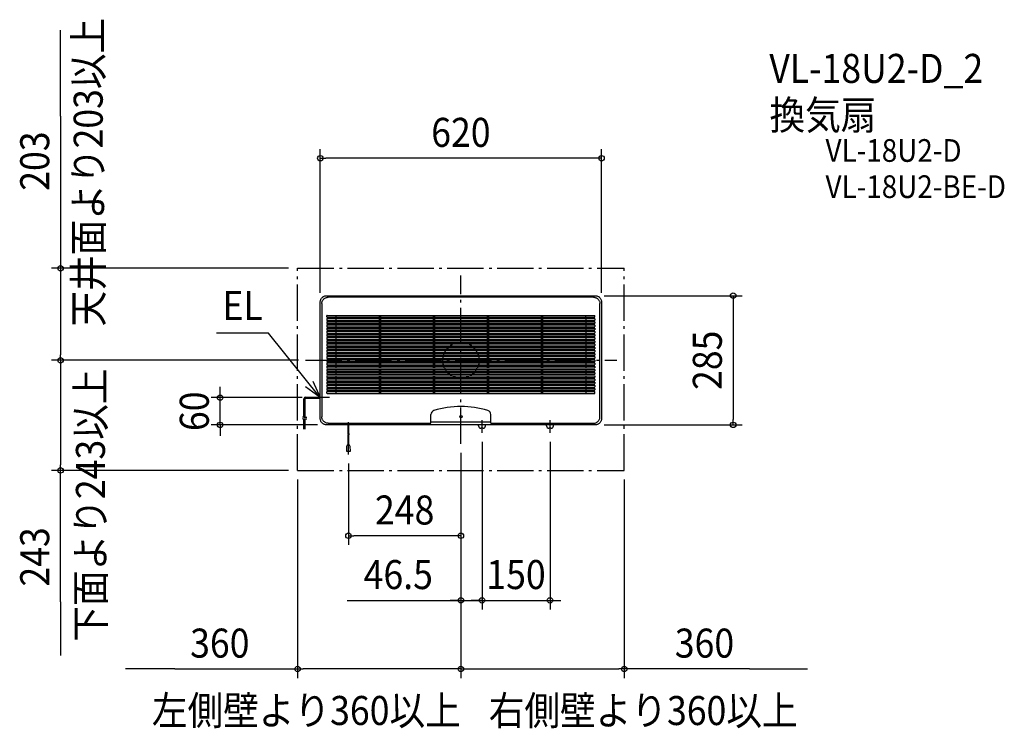
# Model space of a CAD drawing. Extents: x -973 to 1198, y -812 to 751.
import ezdxf
from ezdxf.enums import TextEntityAlignment as Align

# ---------------------------------------------------------------- set-up
doc = ezdxf.new("R2010")
doc.units = 0
doc.header["$LTSCALE"] = 20
doc.header["$PDMODE"] = 3
doc.header["$PDSIZE"] = -2
doc.linetypes.add('DASHDOT', pattern=[5.5, 4, -0.6, 0.3, -0.6])
for name, color, linetype in [('ARRANGE', 1, 'CONTINUOUS'), ('BASIS', 6, 'DASHDOT'), ('DETAIL', 5, 'CONTINUOUS'), ('ETC', 61, 'CONTINUOUS'), ('NOTE', 4, 'CONTINUOUS'), ('OUTLINE', 3, 'CONTINUOUS'), ('SERVICESPACE', 2, 'DASHDOT'), ('SIZE', 30, 'CONTINUOUS')]:
    doc.layers.add(name, color=color, linetype=linetype)
doc.styles.get("Standard").update_dxf_attribs({"font": 'SIMPLEX.shx', "width": 0.9, "height": 64, "bigfont": 'BIGFONT.shx'})

msp = doc.modelspace()

# ---------------------------------------------------------------- linework, layer by layer
at = {"layer": 'ARRANGE', "color": 1, "linetype": 'CONTINUOUS'}
msp.add_circle((0, 0), 40, dxfattribs=at)
msp.add_point((0, 0), dxfattribs=at)
at = {"layer": 'BASIS', "color": 6, "linetype": 'DASHDOT'}
for p, q in [((0, -184.352509), (0, 186.682249)), ((-342.845945, 0), (344.052091, 0)), ((-248, -207.85065), (-248, -136.722035)), ((46.5, -160), (46.5, -132.5)), ((196.5, -160), (196.5, -132.5))]:
    msp.add_line(p, q, dxfattribs=at)
at = {"layer": 'DETAIL', "color": 5, "linetype": 'CONTINUOUS'}
for p, q in [((-309.940301, 129.811414), (-309.761728, 131.092235)), ((-309.761728, 131.092235), (-309.466087, 132.349813)), ((-309.466087, 132.349813), (-309.055582, 133.575047)), ((-309.055582, 133.575047), (-308.534456, 134.75564)), ((-308.534456, 134.75564), (-307.906161, 135.88389)), ((-307.906161, 135.88389), (-307.177443, 136.947847)), ((-307.177443, 136.947847), (-306.352732, 137.94108)), ((-306.352732, 137.94108), (-305.44108, 138.852732)), ((-305.51815, 130.037279), (-304.996766, 131.218446)), ((-305.44108, 138.852732), (-304.447847, 139.677443)), ((-304.996766, 131.218446), (-304.368817, 132.346073)), ((-304.447847, 139.677443), (-303.38389, 140.406161)), ((-304.368817, 132.346073), (-303.63966, 133.410662)), ((-303.63966, 133.410662), (-302.815482, 134.403253)), ((-303.38389, 140.406161), (-302.25564, 141.034456)), ((-302.815482, 134.403253), (-301.90325, 135.315485)), ((-302.25564, 141.034456), (-301.075047, 141.555582)), ((-301.90325, 135.315485), (-300.910659, 136.139663)), ((-301.075047, 141.555582), (-299.849813, 141.966087)), ((-300.910659, 136.139663), (-299.84607, 136.868819)), ((-299.849813, 141.966087), (-298.592235, 142.261728)), ((-299.84607, 136.868819), (-298.718444, 137.496767)), ((-298.718444, 137.496767), (-297.537277, 138.018151)), ((-298.592235, 142.261728), (-297.311414, 142.440301)), ((-297.537277, 138.018151), (-296.31253, 138.428493)), ((-297.311414, 142.440301), (-296.019187, 142.5)), ((-296.31253, 138.428493), (-295.054544, 138.724234)), ((-296.019187, 142.5), (296.019187, 142.5)), ((-295.054544, 138.724234), (-293.773966, 138.902769)), ((-293.773966, 138.902769), (-292.481661, 138.962475)), ((292.481661, 138.962475), (-292.481661, 138.962475)), ((292.481661, 138.962475), (293.773966, 138.902769)), ((293.773966, 138.902769), (295.054544, 138.724234)), ((295.054544, 138.724234), (296.312531, 138.428493)), ((296.019187, 142.5), (297.311414, 142.440301)), ((296.312531, 138.428493), (297.537279, 138.01815)), ((297.311414, 142.440301), (298.592235, 142.261728)), ((297.537279, 138.01815), (298.718446, 137.496766)), ((298.592235, 142.261728), (299.849813, 141.966087)), ((298.718446, 137.496766), (299.846073, 136.868817)), ((299.846073, 136.868817), (300.910662, 136.13966)), ((299.849813, 141.966087), (301.075047, 141.555582)), ((300.910662, 136.13966), (301.903253, 135.315482)), ((301.075047, 141.555582), (302.25564, 141.034456)), ((301.903253, 135.315482), (302.815485, 134.40325)), ((302.25564, 141.034456), (303.38389, 140.406161)), ((302.815485, 134.40325), (303.639663, 133.410659)), ((303.38389, 140.406161), (304.447847, 139.677443)), ((303.639663, 133.410659), (304.368819, 132.34607)), ((304.368819, 132.34607), (304.996767, 131.218444)), ((304.447847, 139.677443), (305.44108, 138.852732)), ((304.996767, 131.218444), (305.518151, 130.037277)), ((305.44108, 138.852732), (306.352732, 137.94108)), ((306.352732, 137.94108), (307.177443, 136.947847)), ((307.177443, 136.947847), (307.906161, 135.88389)), ((307.906161, 135.88389), (308.534456, 134.75564)), ((308.534456, 134.75564), (309.055582, 133.575047)), ((309.055582, 133.575047), (309.466087, 132.349813)), ((309.466087, 132.349813), (309.761728, 131.092235)), ((309.761728, 131.092235), (309.940301, 129.811414)), ((-310, 128.519187), (-309.940301, 129.811414)), ((-310, -128.519187), (-310, 128.519187)), ((-306.462475, 124.981661), (-306.402769, 126.273966)), ((-306.462475, 124.981661), (-306.462475, -124.981661)), ((-306.402769, 126.273966), (-306.224234, 127.554544)), ((-306.224234, 127.554544), (-305.928493, 128.812531)), ((-305.928493, 128.812531), (-305.51815, 130.037279)), ((305.518151, 130.037277), (305.928493, 128.81253)), ((305.928493, 128.81253), (306.224234, 127.554544)), ((306.224234, 127.554544), (306.402769, 126.273966)), ((306.402769, 126.273966), (306.462475, 124.981661)), ((306.462475, -124.981661), (306.462475, 124.981661)), ((309.940301, 129.811414), (310, 128.519187)), ((310, 128.519187), (310, -128.519187)), ((-295.5, 95.5), (-295.5, 98.5)), ((-295.5, 91.5), (-295.5, 88.5)), ((-295, 99), (295, 99)), ((-295, 95), (295, 95)), ((-295, 92), (295, 92)), ((-295, 88), (295, 88)), ((-275.5, 99), (-275.5, 95)), ((-275.5, 92), (-275.5, 88)), ((-180, 99), (-180, 95)), ((-180, 92), (-180, 88)), ((-177, 99), (-177, 95)), ((-177, 92), (-177, 88)), ((-61, 99), (-61, 95)), ((-61, 92), (-61, 88)), ((-58, 99), (-58, 95)), ((-58, 92), (-58, 88)), ((58, 99), (58, 95)), ((58, 92), (58, 88)), ((61, 99), (61, 95)), ((61, 92), (61, 88)), ((177, 99), (177, 95)), ((177, 92), (177, 88)), ((180, 99), (180, 95)), ((180, 92), (180, 88)), ((275.5, 95), (275.5, 99)), ((275.5, 92), (275.5, 88)), ((295.5, 95.5), (295.5, 98.5)), ((295.5, 91.5), (295.5, 88.5)), ((-295.5, 84.5), (-295.5, 81.5)), ((-295.5, 77.5), (-295.5, 74.5)), ((-295.5, 70.5), (-295.5, 67.5)), ((-295, 85), (295, 85)), ((-295, 81), (295, 81)), ((-295, 78), (295, 78)), ((-295, 74), (295, 74)), ((-295, 71), (295, 71)), ((-295, 67), (295, 67)), ((-275.5, 85), (-275.5, 81)), ((-275.5, 78), (-275.5, 74)), ((-275.5, 71), (-275.5, 67)), ((-180, 85), (-180, 81)), ((-180, 78), (-180, 74)), ((-180, 71), (-180, 67)), ((-177, 85), (-177, 81)), ((-177, 78), (-177, 74)), ((-177, 71), (-177, 67)), ((-61, 85), (-61, 81)), ((-61, 78), (-61, 74)), ((-61, 71), (-61, 67)), ((-58, 85), (-58, 81)), ((-58, 78), (-58, 74)), ((-58, 71), (-58, 67)), ((58, 85), (58, 81)), ((58, 78), (58, 74)), ((58, 71), (58, 67)), ((61, 85), (61, 81)), ((61, 78), (61, 74)), ((61, 71), (61, 67)), ((177, 85), (177, 81)), ((177, 78), (177, 74)), ((177, 71), (177, 67)), ((180, 85), (180, 81)), ((180, 78), (180, 74)), ((180, 71), (180, 67)), ((275.5, 85), (275.5, 81)), ((275.5, 78), (275.5, 74)), ((275.5, 71), (275.5, 67)), ((295.5, 84.5), (295.5, 81.5)), ((295.5, 77.5), (295.5, 74.5)), ((295.5, 70.5), (295.5, 67.5)), ((-295.5, 63.5), (-295.5, 60.5)), ((-295.5, 56.5), (-295.5, 53.5)), ((-295.5, 49.5), (-295.5, 46.5)), ((-295, 64), (295, 64)), ((-295, 60), (295, 60)), ((-295, 57), (295, 57)), ((-295, 53), (295, 53)), ((-295, 50), (295, 50)), ((-295, 46), (295, 46)), ((-275.5, 64), (-275.5, 60)), ((-275.5, 57), (-275.5, 53)), ((-275.5, 50), (-275.5, 46)), ((-180, 64), (-180, 60)), ((-180, 57), (-180, 53)), ((-180, 50), (-180, 46)), ((-177, 64), (-177, 60)), ((-177, 57), (-177, 53)), ((-177, 50), (-177, 46)), ((-61, 64), (-61, 60)), ((-61, 57), (-61, 53)), ((-61, 50), (-61, 46)), ((-58, 64), (-58, 60)), ((-58, 57), (-58, 53)), ((-58, 50), (-58, 46)), ((58, 64), (58, 60)), ((58, 57), (58, 53)), ((58, 50), (58, 46)), ((61, 64), (61, 60)), ((61, 57), (61, 53)), ((61, 50), (61, 46)), ((177, 64), (177, 60)), ((177, 57), (177, 53)), ((177, 50), (177, 46)), ((180, 64), (180, 60)), ((180, 57), (180, 53)), ((180, 50), (180, 46)), ((275.5, 64), (275.5, 60)), ((275.5, 57), (275.5, 53)), ((275.5, 50), (275.5, 46)), ((295.5, 63.5), (295.5, 60.5)), ((295.5, 56.5), (295.5, 53.5)), ((295.5, 49.5), (295.5, 46.5)), ((-295.5, 42.5), (-295.5, 39.5)), ((-295.5, 35.5), (-295.5, 32.5)), ((-295.5, 28.5), (-295.5, 25.5)), ((-295, 43), (295, 43)), ((-295, 39), (295, 39)), ((-295, 36), (295, 36)), ((-295, 32), (295, 32)), ((-295, 29), (295, 29)), ((-295, 25), (295, 25)), ((-295, 22), (295, 22)), ((-275.5, 43), (-275.5, 39)), ((-275.5, 36), (-275.5, 32)), ((-275.5, 29), (-275.5, 25)), ((-275.5, 22), (-275.5, 18)), ((-180, 43), (-180, 39)), ((-180, 36), (-180, 32)), ((-180, 29), (-180, 25)), ((-180, 22), (-180, 18)), ((-177, 43), (-177, 39)), ((-177, 36), (-177, 32)), ((-177, 29), (-177, 25)), ((-177, 22), (-177, 18)), ((-61, 43), (-61, 39)), ((-61, 36), (-61, 32)), ((-61, 29), (-61, 25)), ((-61, 22), (-61, 18)), ((-58, 43), (-58, 39)), ((-58, 36), (-58, 32)), ((-58, 29), (-58, 25)), ((-58, 22), (-58, 18)), ((58, 43), (58, 39)), ((58, 36), (58, 32)), ((58, 29), (58, 25)), ((58, 22), (58, 18)), ((61, 43), (61, 39)), ((61, 36), (61, 32)), ((61, 29), (61, 25)), ((61, 22), (61, 18)), ((177, 43), (177, 39)), ((177, 36), (177, 32)), ((177, 29), (177, 25)), ((177, 22), (177, 18)), ((180, 43), (180, 39)), ((180, 36), (180, 32)), ((180, 29), (180, 25)), ((180, 22), (180, 18)), ((275.5, 43), (275.5, 39)), ((275.5, 36), (275.5, 32)), ((275.5, 29), (275.5, 25)), ((275.5, 22), (275.5, 18)), ((295.5, 42.5), (295.5, 39.5)), ((295.5, 35.5), (295.5, 32.5)), ((295.5, 28.5), (295.5, 25.5)), ((-295.5, 21.5), (-295.5, 18.5)), ((-295.5, 14.5), (-295.5, 11.5)), ((-295.5, 7.5), (-295.5, 4.5)), ((-295.5, 0.5), (-295.5, -2.5)), ((-295, 18), (295, 18)), ((-295, 15), (295, 15)), ((-295, 11), (295, 11)), ((-295, 8), (295, 8)), ((-295, 4), (295, 4)), ((-295, 1), (295, 1)), ((-275.5, 15), (-275.5, 11)), ((-275.5, 8), (-275.5, 4)), ((-275.5, 1), (-275.5, -3)), ((-180, 15), (-180, 11)), ((-180, 8), (-180, 4)), ((-180, 1), (-180, -3)), ((-177, 15), (-177, 11)), ((-177, 8), (-177, 4)), ((-177, 1), (-177, -3)), ((-61, 15), (-61, 11)), ((-61, 8), (-61, 4)), ((-61, 1), (-61, -3)), ((-58, 15), (-58, 11)), ((-58, 8), (-58, 4)), ((-58, 1), (-58, -3)), ((58, 15), (58, 11)), ((58, 8), (58, 4)), ((58, 1), (58, -3)), ((61, 15), (61, 11)), ((61, 8), (61, 4)), ((61, 1), (61, -3)), ((177, 15), (177, 11)), ((177, 8), (177, 4)), ((177, 1), (177, -3)), ((180, 15), (180, 11)), ((180, 8), (180, 4)), ((180, 1), (180, -3)), ((275.5, 15), (275.5, 11)), ((275.5, 8), (275.5, 4)), ((275.5, 1), (275.5, -3)), ((295.5, 21.5), (295.5, 18.5)), ((295.5, 14.5), (295.5, 11.5)), ((295.5, 7.5), (295.5, 4.5)), ((295.5, 0.5), (295.5, -2.5)), ((-295.5, -6.5), (-295.5, -9.5)), ((-295.5, -13.5), (-295.5, -16.5)), ((-295.5, -20.5), (-295.5, -23.5)), ((-295, -3), (295, -3)), ((-295, -6), (295, -6)), ((-295, -10), (295, -10)), ((-295, -13), (295, -13)), ((-295, -17), (295, -17)), ((-295, -20), (295, -20)), ((-275.5, -6), (-275.5, -10)), ((-275.5, -13), (-275.5, -17)), ((-275.5, -20), (-275.5, -24)), ((-180, -6), (-180, -10)), ((-180, -13), (-180, -17)), ((-180, -20), (-180, -24)), ((-177, -6), (-177, -10)), ((-177, -13), (-177, -17)), ((-177, -20), (-177, -24)), ((-61, -6), (-61, -10)), ((-61, -13), (-61, -17)), ((-61, -20), (-61, -24)), ((-58, -6), (-58, -10)), ((-58, -13), (-58, -17)), ((-58, -20), (-58, -24)), ((58, -6), (58, -10)), ((58, -13), (58, -17)), ((58, -20), (58, -24)), ((61, -6), (61, -10)), ((61, -13), (61, -17)), ((61, -20), (61, -24)), ((177, -6), (177, -10)), ((177, -13), (177, -17)), ((177, -20), (177, -24)), ((180, -6), (180, -10)), ((180, -13), (180, -17)), ((180, -20), (180, -24)), ((275.5, -6), (275.5, -10)), ((275.5, -13), (275.5, -17)), ((275.5, -20), (275.5, -24)), ((295.5, -6.5), (295.5, -9.5)), ((295.5, -13.5), (295.5, -16.5)), ((295.5, -20.5), (295.5, -23.5)), ((-295.5, -27.5), (-295.5, -30.5)), ((-295.5, -34.5), (-295.5, -37.5)), ((-295.5, -41.5), (-295.5, -44.5)), ((-295, -24), (295, -24)), ((-295, -27), (295, -27)), ((-295, -31), (295, -31)), ((-295, -34), (295, -34)), ((-295, -38), (295, -38)), ((-295, -41), (295, -41)), ((-275.5, -27), (-275.5, -31)), ((-275.5, -34), (-275.5, -38)), ((-275.5, -41), (-275.5, -45)), ((-180, -27), (-180, -31)), ((-180, -34), (-180, -38)), ((-180, -41), (-180, -45)), ((-177, -27), (-177, -31)), ((-177, -34), (-177, -38)), ((-177, -41), (-177, -45)), ((-61, -27), (-61, -31)), ((-61, -34), (-61, -38)), ((-61, -41), (-61, -45)), ((-58, -27), (-58, -31)), ((-58, -34), (-58, -38)), ((-58, -41), (-58, -45)), ((58, -27), (58, -31)), ((58, -34), (58, -38)), ((58, -41), (58, -45)), ((61, -27), (61, -31)), ((61, -34), (61, -38)), ((61, -41), (61, -45)), ((177, -27), (177, -31)), ((177, -34), (177, -38)), ((177, -41), (177, -45)), ((180, -27), (180, -31)), ((180, -34), (180, -38)), ((180, -41), (180, -45)), ((275.5, -27), (275.5, -31)), ((275.5, -34), (275.5, -38)), ((275.5, -41), (275.5, -45)), ((295.5, -27.5), (295.5, -30.5)), ((295.5, -34.5), (295.5, -37.5)), ((295.5, -41.5), (295.5, -44.5)), ((-295.5, -48.5), (-295.5, -51.5)), ((-295.5, -55.5), (-295.5, -58.5)), ((-295.5, -62.5), (-295.5, -65.5)), ((-295, -45), (295, -45)), ((-295, -48), (295, -48)), ((-295, -52), (295, -52)), ((-295, -55), (295, -55)), ((-295, -59), (295, -59)), ((-295, -62), (295, -62)), ((-275.5, -48), (-275.5, -52)), ((-275.5, -55), (-275.5, -59)), ((-275.5, -62), (-275.5, -66)), ((-180, -48), (-180, -52)), ((-180, -55), (-180, -59)), ((-180, -62), (-180, -66)), ((-177, -48), (-177, -52)), ((-177, -55), (-177, -59)), ((-177, -62), (-177, -66)), ((-61, -48), (-61, -52)), ((-61, -55), (-61, -59)), ((-61, -62), (-61, -66)), ((-58, -48), (-58, -52)), ((-58, -55), (-58, -59)), ((-58, -62), (-58, -66)), ((58, -48), (58, -52)), ((58, -55), (58, -59)), ((58, -62), (58, -66)), ((61, -48), (61, -52)), ((61, -55), (61, -59)), ((61, -62), (61, -66)), ((177, -48), (177, -52)), ((177, -55), (177, -59)), ((177, -62), (177, -66)), ((180, -48), (180, -52)), ((180, -55), (180, -59)), ((180, -62), (180, -66)), ((275.5, -48), (275.5, -52)), ((275.5, -55), (275.5, -59)), ((275.5, -62), (275.5, -66)), ((295.5, -48.5), (295.5, -51.5)), ((295.5, -55.5), (295.5, -58.5)), ((295.5, -62.5), (295.5, -65.5)), ((-346.037562, -125.916433), (-346.037562, -85.3)), ((-344.837562, -126.047192), (-344.837562, -85.3)), ((-343.637562, -126.124698), (-343.637562, -85.3)), ((-342.037562, -81.3), (-310, -81.3)), ((-342.037562, -82.5), (-310, -82.5)), ((-342.037562, -83.7), (-310, -83.7)), ((-295.5, -72.5), (-295.5, -69.5)), ((-295, -66), (295, -66)), ((-295, -69), (295, -69)), ((-295, -73), (295, -73)), ((-275.5, -69), (-275.5, -73)), ((-180, -69), (-180, -73)), ((-177, -69), (-177, -73)), ((-61, -69), (-61, -73)), ((-58, -69), (-58, -73)), ((58, -69), (58, -73)), ((61, -69), (61, -73)), ((177, -69), (177, -73)), ((180, -69), (180, -73)), ((275.5, -69), (275.5, -73)), ((295.5, -72.5), (295.5, -69.5)), ((-347.131715, -125.765721), (-348.83688, -125.505355)), ((-347.131715, -129.765721), (-348.83688, -129.505355)), ((-345.540407, -125.97628), (-347.131715, -125.765721)), ((-345.540407, -129.97628), (-347.131715, -129.765721)), ((-346.037562, -151.718725), (-346.037562, -129.916433)), ((-342.345961, -126.137656), (-345.540407, -125.97628)), ((-345.540407, -125.97628), (-345.540407, -125.97628)), ((-342.345961, -130.137656), (-345.540407, -129.97628)), ((-345.540407, -129.97628), (-345.540407, -129.97628)), ((-344.837562, -151.718725), (-344.837562, -130.047192)), ((-343.637562, -151.718725), (-343.637562, -130.124698)), ((-339.889312, -125.97628), (-342.345961, -126.137656)), ((-339.889312, -129.97628), (-342.345961, -130.137656)), ((-309.940301, -129.811414), (-310, -128.519187)), ((-309.761728, -131.092235), (-309.940301, -129.811414)), ((-306.402769, -126.273966), (-306.462475, -124.981661)), ((-306.224234, -127.554544), (-306.402769, -126.273966)), ((-305.928493, -128.81253), (-306.224234, -127.554544)), ((-305.518151, -130.037277), (-305.928493, -128.81253)), ((-304.996767, -131.218444), (-305.518151, -130.037277)), ((-66, -138.962475), (-66, -119.656061)), ((66, -138.962475), (66, -119.656061)), ((304.996767, -131.218444), (305.518151, -130.037277)), ((305.518151, -130.037277), (305.928493, -128.81253)), ((305.928493, -128.81253), (306.224234, -127.554544)), ((306.224234, -127.554544), (306.402769, -126.273966)), ((306.402769, -126.273966), (306.462475, -124.981661)), ((309.940301, -129.811414), (309.761728, -131.092235)), ((310, -128.519187), (309.940301, -129.811414)), ((-309.466087, -132.349813), (-309.761728, -131.092235)), ((-309.055582, -133.575047), (-309.466087, -132.349813)), ((-308.534456, -134.75564), (-309.055582, -133.575047)), ((-307.906161, -135.88389), (-308.534456, -134.75564)), ((-307.177443, -136.947847), (-307.906161, -135.88389)), ((-306.352732, -137.94108), (-307.177443, -136.947847)), ((-305.44108, -138.852732), (-306.352732, -137.94108)), ((-304.447847, -139.677443), (-305.44108, -138.852732)), ((-304.368819, -132.34607), (-304.996767, -131.218444)), ((-303.38389, -140.406161), (-304.447847, -139.677443)), ((-303.639663, -133.410659), (-304.368819, -132.34607)), ((-302.815485, -134.40325), (-303.639663, -133.410659)), ((-302.25564, -141.034456), (-303.38389, -140.406161)), ((-301.903253, -135.315482), (-302.815485, -134.40325)), ((-301.075047, -141.555582), (-302.25564, -141.034456)), ((-300.910662, -136.13966), (-301.903253, -135.315482)), ((-299.849813, -141.966087), (-301.075047, -141.555582)), ((-299.846073, -136.868817), (-300.910662, -136.13966)), ((-298.592235, -142.261728), (-299.849813, -141.966087)), ((-298.718446, -137.496766), (-299.846073, -136.868817)), ((-297.537279, -138.01815), (-298.718446, -137.496766)), ((-297.311414, -142.440301), (-298.592235, -142.261728)), ((-296.312531, -138.428493), (-297.537279, -138.01815)), ((-296.019187, -142.5), (-297.311414, -142.440301)), ((-295.054544, -138.724234), (-296.312531, -138.428493)), ((296.019187, -142.5), (-296.019187, -142.5)), ((-293.773966, -138.902769), (-295.054544, -138.724234)), ((-292.481661, -138.962475), (-293.773966, -138.902769)), ((-292.481661, -138.962475), (-66, -138.962475)), ((-248.8, -162.850846), (-248.8, -142.5)), ((-247.2, -162.949223), (-247.2, -142.5)), ((-66.3, -138.962475), (-66.238973, -138.955865)), ((-66.238973, -138.955865), (-66.184964, -138.93831)), ((-66.184964, -138.93831), (-66.138691, -138.912886)), ((-66.138691, -138.912886), (-66.099888, -138.881868)), ((-66.099888, -138.881868), (-66.068045, -138.846827)), ((-66.068045, -138.846827), (-66.042709, -138.808915)), ((-66.042709, -138.808915), (-66.023526, -138.769061)), ((-66.023526, -138.769061), (-66.010209, -138.728108)), ((-66.010209, -138.728108), (-66.002479, -138.686896)), ((-66.002479, -138.686896), (-66, -138.646341)), ((66, -136.25), (-66, -136.25)), ((39, -145), (39, -142.5)), ((49, -150), (44, -150)), ((54, -145), (54, -142.5)), ((66.002479, -138.686896), (66, -138.646341)), ((66, -138.962475), (292.481661, -138.962475)), ((66.010209, -138.728108), (66.002479, -138.686896)), ((66.023526, -138.769061), (66.010209, -138.728108)), ((66.042709, -138.808915), (66.023526, -138.769061)), ((66.068045, -138.846827), (66.042709, -138.808915)), ((66.099888, -138.881868), (66.068045, -138.846827)), ((66.138691, -138.912886), (66.099888, -138.881868)), ((66.184964, -138.93831), (66.138691, -138.912886)), ((66.238973, -138.955865), (66.184964, -138.93831)), ((66.3, -138.962475), (66.238973, -138.955865)), ((189, -145), (189, -142.5)), ((199, -150), (194, -150)), ((204, -145), (204, -142.5)), ((292.481661, -138.962475), (293.773966, -138.902769)), ((293.773966, -138.902769), (295.054544, -138.724234)), ((295.054544, -138.724234), (296.312531, -138.428493)), ((297.311414, -142.440301), (296.019187, -142.5)), ((296.312531, -138.428493), (297.537279, -138.01815)), ((298.592235, -142.261728), (297.311414, -142.440301)), ((297.537279, -138.01815), (298.718446, -137.496766)), ((299.849813, -141.966087), (298.592235, -142.261728)), ((298.718446, -137.496766), (299.846073, -136.868817)), ((299.846073, -136.868817), (300.910662, -136.13966)), ((301.075047, -141.555582), (299.849813, -141.966087)), ((300.910662, -136.13966), (301.903253, -135.315482)), ((302.25564, -141.034456), (301.075047, -141.555582)), ((301.903253, -135.315482), (302.815485, -134.40325)), ((303.38389, -140.406161), (302.25564, -141.034456)), ((302.815485, -134.40325), (303.639663, -133.410659)), ((304.447847, -139.677443), (303.38389, -140.406161)), ((303.639663, -133.410659), (304.368819, -132.34607)), ((304.368819, -132.34607), (304.996767, -131.218444)), ((305.44108, -138.852732), (304.447847, -139.677443)), ((306.352732, -137.94108), (305.44108, -138.852732)), ((307.177443, -136.947847), (306.352732, -137.94108)), ((307.906161, -135.88389), (307.177443, -136.947847)), ((308.534456, -134.75564), (307.906161, -135.88389)), ((309.055582, -133.575047), (308.534456, -134.75564)), ((309.466087, -132.349813), (309.055582, -133.575047)), ((309.761728, -131.092235), (309.466087, -132.349813)), ((-248.808712, -162.852293), (-249.485589, -163.016103)), ((-248.808712, -164.452293), (-249.485589, -164.616103)), ((-248.002022, -162.818294), (-248.808712, -162.852293)), ((-248.002022, -164.418294), (-248.808712, -164.452293)), ((-248.8, -186.469179), (-248.8, -164.450846)), ((-246.978979, -163.00065), (-248.002022, -162.818294)), ((-248.002022, -162.818294), (-248.002022, -162.818294)), ((-246.978979, -164.60065), (-248.002022, -164.418294)), ((-248.002022, -164.418294), (-248.002022, -164.418294)), ((-247.2, -186.469179), (-247.2, -164.549223)), ((-245.826124, -163.312817), (-246.978979, -163.00065)), ((-245.826124, -164.912817), (-246.978979, -164.60065)), ((-251.888591, -190.141218), (-252.4, -200.786049)), ((-243.6, -200.786049), (-244.111409, -190.141218)), ((-252.4, -200.786049), (-243.6, -200.786049))]:
    msp.add_line(p, q, dxfattribs=at)
msp.add_circle((0, -124.5), 2.5, dxfattribs=at)
for centre, radius, start, end in [((-295, 98.5), 0.5, 90, 180), ((-295, 95.5), 0.5, 180, 270), ((-295, 91.5), 0.5, 90, 180), ((-295, 88.5), 0.5, 180, 270), ((295, 98.5), 0.5, 0, 90), ((295, 95.5), 0.5, 270, 0), ((295, 91.5), 0.5, 0, 90), ((295, 88.5), 0.5, 270, 0), ((-295, 84.5), 0.5, 90, 180), ((-295, 81.5), 0.5, 180, 270), ((-295, 77.5), 0.5, 90, 180), ((-295, 74.5), 0.5, 180, 270), ((-295, 70.5), 0.5, 90, 180), ((-295, 67.5), 0.5, 180, 270), ((295, 84.5), 0.5, 0, 90), ((295, 81.5), 0.5, 270, 0), ((295, 77.5), 0.5, 0, 90), ((295, 74.5), 0.5, 270, 0), ((295, 70.5), 0.5, 0, 90), ((295, 67.5), 0.5, 270, 0), ((-295, 63.5), 0.5, 90, 180), ((-295, 60.5), 0.5, 180, 270), ((-295, 56.5), 0.5, 90, 180), ((-295, 53.5), 0.5, 180, 270), ((-295, 49.5), 0.5, 90, 180), ((-295, 46.5), 0.5, 180, 270), ((295, 63.5), 0.5, 0, 90), ((295, 60.5), 0.5, 270, 0), ((295, 56.5), 0.5, 0, 90), ((295, 53.5), 0.5, 270, 0), ((295, 49.5), 0.5, 0, 90), ((295, 46.5), 0.5, 270, 0), ((-295, 42.5), 0.5, 90, 180), ((-295, 39.5), 0.5, 180, 270), ((-295, 35.5), 0.5, 90, 180), ((-295, 32.5), 0.5, 180, 270), ((-295, 28.5), 0.5, 90, 180), ((-295, 25.5), 0.5, 180, 270), ((-295, 21.5), 0.5, 90, 180), ((295, 42.5), 0.5, 0, 90), ((295, 39.5), 0.5, 270, 0), ((295, 35.5), 0.5, 0, 90), ((295, 32.5), 0.5, 270, 0), ((295, 28.5), 0.5, 0, 90), ((295, 25.5), 0.5, 270, 0), ((295, 21.5), 0.5, 0, 90), ((-295, 18.5), 0.5, 180, 270), ((-295, 14.5), 0.5, 90, 180), ((-295, 11.5), 0.5, 180, 270), ((-295, 7.5), 0.5, 90, 180), ((-295, 4.5), 0.5, 180, 270), ((-295, 0.5), 0.5, 90, 180), ((295, 18.5), 0.5, 270, 0), ((295, 14.5), 0.5, 0, 90), ((295, 11.5), 0.5, 270, 0), ((295, 7.5), 0.5, 0, 90), ((295, 4.5), 0.5, 270, 0), ((295, 0.5), 0.5, 0, 90), ((-295, -2.5), 0.5, 180, 270), ((-295, -6.5), 0.5, 90, 180), ((-295, -9.5), 0.5, 180, 270), ((-295, -13.5), 0.5, 90, 180), ((-295, -16.5), 0.5, 180, 270), ((-295, -20.5), 0.5, 90, 180), ((295, -2.5), 0.5, 270, 0), ((295, -6.5), 0.5, 0, 90), ((295, -9.5), 0.5, 270, 0), ((295, -13.5), 0.5, 0, 90), ((295, -16.5), 0.5, 270, 0), ((295, -20.5), 0.5, 0, 90), ((-295, -23.5), 0.5, 180, 270), ((-295, -27.5), 0.5, 90, 180), ((-295, -30.5), 0.5, 180, 270), ((-295, -34.5), 0.5, 90, 180), ((-295, -37.5), 0.5, 180, 270), ((-295, -41.5), 0.5, 90, 180), ((295, -23.5), 0.5, 270, 0), ((295, -27.5), 0.5, 0, 90), ((295, -30.5), 0.5, 270, 0), ((295, -34.5), 0.5, 0, 90), ((295, -37.5), 0.5, 270, 0), ((295, -41.5), 0.5, 0, 90), ((-295, -44.5), 0.5, 180, 270), ((-295, -48.5), 0.5, 90, 180), ((-295, -51.5), 0.5, 180, 270), ((-295, -55.5), 0.5, 90, 180), ((-295, -58.5), 0.5, 180, 270), ((-295, -62.5), 0.5, 90, 180), ((295, -44.5), 0.5, 270, 0), ((295, -48.5), 0.5, 0, 90), ((295, -51.5), 0.5, 270, 0), ((295, -55.5), 0.5, 0, 90), ((295, -58.5), 0.5, 270, 0), ((295, -62.5), 0.5, 0, 90), ((-342.037562, -85.3), 4, 90, 180), ((-342.037562, -85.3), 2.8, 90, 180), ((-342.037562, -85.3), 1.6, 90, 180), ((-295, -65.5), 0.5, 180, 270), ((-295, -69.5), 0.5, 90, 180), ((-295, -72.5), 0.5, 180, 270), ((295, -65.5), 0.5, 270, 0), ((295, -69.5), 0.5, 0, 90), ((295, -72.5), 0.5, 270, 0), ((0, -303), 201, 72.729995, 107.270005), ((-57, -119.656061), 9, 107.270005, 180), ((57, -119.656061), 9, 0, 72.729995), ((44, -145), 5, 180, 270), ((49, -145), 5, 270, 0), ((194, -145), 5, 180, 270), ((199, -145), 5, 270, 0), ((-248, -190.27701), 3.890961, 2, 178)]:
    msp.add_arc(centre, radius, start, end, dxfattribs=at)
at = {"layer": 'NOTE', "color": 4, "linetype": 'CONTINUOUS'}
for p, q in [((-424.160039, 59.464042), (-538.931459, 59.464042)), ((-310, -82.5), (-424.160039, 59.464042)), ((-310, -82.5), (-342.232879, -58.813685)), ((-326.071334, -45.87061), (-310, -82.5)), ((-310, -102.5), (-310, -62.5)), ((-290, -82.5), (-330, -82.5))]:
    msp.add_line(p, q, dxfattribs=at)
at = {"layer": 'OUTLINE', "color": 3, "linetype": 'CONTINUOUS'}
for p, q in [((-309.940301, 129.811414), (-309.761728, 131.092235)), ((-309.761728, 131.092235), (-309.466087, 132.349813)), ((-309.466087, 132.349813), (-309.055582, 133.575047)), ((-309.055582, 133.575047), (-308.534456, 134.75564)), ((-308.534456, 134.75564), (-307.906161, 135.88389)), ((-307.906161, 135.88389), (-307.177443, 136.947847)), ((-307.177443, 136.947847), (-306.352732, 137.94108)), ((-306.352732, 137.94108), (-305.44108, 138.852732)), ((-305.44108, 138.852732), (-304.447847, 139.677443)), ((-304.447847, 139.677443), (-303.38389, 140.406161)), ((-303.38389, 140.406161), (-302.25564, 141.034456)), ((-302.25564, 141.034456), (-301.075047, 141.555582)), ((-301.075047, 141.555582), (-299.849813, 141.966087)), ((-299.849813, 141.966087), (-298.592235, 142.261728)), ((-298.592235, 142.261728), (-297.311414, 142.440301)), ((-297.311414, 142.440301), (-296.019187, 142.5)), ((-296.019187, 142.5), (296.019187, 142.5)), ((296.019187, 142.5), (297.311414, 142.440301)), ((297.311414, 142.440301), (298.592235, 142.261728)), ((298.592235, 142.261728), (299.849813, 141.966087)), ((299.849813, 141.966087), (301.075047, 141.555582)), ((301.075047, 141.555582), (302.25564, 141.034456)), ((302.25564, 141.034456), (303.38389, 140.406161)), ((303.38389, 140.406161), (304.447847, 139.677443)), ((304.447847, 139.677443), (305.44108, 138.852732)), ((305.44108, 138.852732), (306.352732, 137.94108)), ((306.352732, 137.94108), (307.177443, 136.947847)), ((307.177443, 136.947847), (307.906161, 135.88389)), ((307.906161, 135.88389), (308.534456, 134.75564)), ((308.534456, 134.75564), (309.055582, 133.575047)), ((309.055582, 133.575047), (309.466087, 132.349813)), ((309.466087, 132.349813), (309.761728, 131.092235)), ((309.761728, 131.092235), (309.940301, 129.811414)), ((-310, 128.519187), (-309.940301, 129.811414)), ((-310, -128.519187), (-310, 128.519187)), ((309.940301, 129.811414), (310, 128.519187)), ((310, 128.519187), (310, -128.519187)), ((-309.940301, -129.811414), (-310, -128.519187)), ((-309.761728, -131.092235), (-309.940301, -129.811414)), ((309.940301, -129.811414), (309.761728, -131.092235)), ((310, -128.519187), (309.940301, -129.811414)), ((-309.466087, -132.349813), (-309.761728, -131.092235)), ((-309.055582, -133.575047), (-309.466087, -132.349813)), ((-308.534456, -134.75564), (-309.055582, -133.575047)), ((-307.906161, -135.88389), (-308.534456, -134.75564)), ((-307.177443, -136.947847), (-307.906161, -135.88389)), ((-306.352732, -137.94108), (-307.177443, -136.947847)), ((-305.44108, -138.852732), (-306.352732, -137.94108)), ((-304.447847, -139.677443), (-305.44108, -138.852732)), ((-303.38389, -140.406161), (-304.447847, -139.677443)), ((-302.25564, -141.034456), (-303.38389, -140.406161)), ((-301.075047, -141.555582), (-302.25564, -141.034456)), ((-299.849813, -141.966087), (-301.075047, -141.555582)), ((-298.592235, -142.261728), (-299.849813, -141.966087)), ((-297.311414, -142.440301), (-298.592235, -142.261728)), ((-296.019187, -142.5), (-297.311414, -142.440301)), ((296.019187, -142.5), (-296.019187, -142.5)), ((297.311414, -142.440301), (296.019187, -142.5)), ((298.592235, -142.261728), (297.311414, -142.440301)), ((299.849813, -141.966087), (298.592235, -142.261728)), ((301.075047, -141.555582), (299.849813, -141.966087)), ((302.25564, -141.034456), (301.075047, -141.555582)), ((303.38389, -140.406161), (302.25564, -141.034456)), ((304.447847, -139.677443), (303.38389, -140.406161)), ((305.44108, -138.852732), (304.447847, -139.677443)), ((306.352732, -137.94108), (305.44108, -138.852732)), ((307.177443, -136.947847), (306.352732, -137.94108)), ((307.906161, -135.88389), (307.177443, -136.947847)), ((308.534456, -134.75564), (307.906161, -135.88389)), ((309.055582, -133.575047), (308.534456, -134.75564)), ((309.466087, -132.349813), (309.055582, -133.575047)), ((309.761728, -131.092235), (309.466087, -132.349813))]:
    msp.add_line(p, q, dxfattribs=at)
at = {"layer": 'SERVICESPACE', "color": 2, "linetype": 'DASHDOT'}
for p, q in [((-360, 203), (360, 203)), ((-360, -243), (-360, 203)), ((360, -243), (360, 203)), ((-360, -243), (360, -243))]:
    msp.add_line(p, q, dxfattribs=at)
at = {"layer": 'SIZE', "color": 30, "linetype": 'CONTINUOUS'}
for p, q in [((-882.485554, 538.465922), (-882.485554, 728.276359)), ((-882.485554, 538.465922), (-882.485554, 203)), ((-310, 148.519187), (-310, 465.849604)), ((310, 148.519187), (310, 465.849604)), ((-310, 445.849604), (-298, 445.849604)), ((298, 445.849604), (-298, 445.849604)), ((310, 445.849604), (298, 445.849604)), ((-380, 203), (-902.485554, 203)), ((-882.485554, 203), (-882.485554, 191)), ((-882.485554, 191), (-882.485554, 12)), ((316.019187, 142.5), (620.170316, 142.5)), ((600.170316, 142.5), (600.170316, 130.5)), ((600.170316, 130.5), (600.170316, -130.5)), ((-358.280846, 0), (-902.485554, 0)), ((-362.845945, 0), (-902.485554, 0)), ((-882.485554, 0), (-882.485554, 12)), ((-882.485554, 0), (-882.485554, -12)), ((-882.485554, -12), (-882.485554, -231)), ((-530.748175, -70.5), (-530.748175, -58.5)), ((-350, -82.5), (-550.748175, -82.5)), ((-530.748175, -82.5), (-530.748175, -70.5)), ((-530.748175, -142.5), (-530.748175, -82.5)), ((-316.019186, -142.5), (-550.748175, -142.5)), ((-530.748175, -142.5), (-530.748175, -154.5)), ((316.019187, -142.5), (620.170316, -142.5)), ((600.170316, -142.5), (600.170316, -130.5)), ((-530.748175, -154.5), (-530.748175, -166.5)), ((46.5, -180), (46.5, -549.758457)), ((46.5, -180), (46.5, -549.758457)), ((196.5, -180), (196.5, -549.758457)), ((0, -204.352509), (0, -701.023977)), ((0, -204.352509), (0, -701.023977)), ((0, -204.352509), (0, -549.758457)), ((0, -204.352509), (0, -407.313376)), ((-882.485554, -243), (-882.485554, -231)), ((-248, -227.85065), (-248, -407.313376)), ((-380, -243), (-902.485554, -243)), ((-882.485554, -532.870746), (-882.485554, -243)), ((-360, -263), (-360, -701.023977)), ((360, -263), (360, -701.023977)), ((-248, -387.313376), (-236, -387.313376)), ((-12, -387.313376), (-236, -387.313376)), ((0, -387.313376), (-12, -387.313376)), ((-882.485554, -532.870746), (-882.485554, -651.197704)), ((-250.863134, -529.758457), (0, -529.758457)), ((-12, -529.758457), (-24, -529.758457)), ((0, -529.758457), (-12, -529.758457)), ((0, -529.758457), (46.5, -529.758457)), ((0, -529.758457), (46.5, -529.758457)), ((34.5, -529.758457), (22.5, -529.758457)), ((46.5, -529.758457), (34.5, -529.758457)), ((46.5, -529.758457), (58.5, -529.758457)), ((46.5, -529.758457), (196.5, -529.758457)), ((58.5, -529.758457), (70.5, -529.758457)), ((196.5, -529.758457), (208.5, -529.758457)), ((208.5, -529.758457), (220.5, -529.758457)), ((-630.566346, -681.023977), (-739.7113, -681.023977)), ((-630.566346, -681.023977), (-360, -681.023977)), ((-360, -681.023977), (-348, -681.023977)), ((-12, -681.023977), (-348, -681.023977)), ((0, -681.023977), (-12, -681.023977)), ((0, -681.023977), (12, -681.023977)), ((12, -681.023977), (348, -681.023977)), ((360, -681.023977), (348, -681.023977)), ((635.953409, -681.023977), (360, -681.023977)), ((635.953409, -681.023977), (763.880385, -681.023977))]:
    msp.add_line(p, q, dxfattribs=at)
for centre in [(-310, 445.849604), (310, 445.849604), (-882.485554, 203), (600.170316, 142.5), (-882.485554, 0), (-882.485554, 0), (-530.748175, -82.5), (-530.748175, -142.5), (600.170316, -142.5), (-882.485554, -243), (-248, -387.313376), (0, -387.313376), (0, -529.758457), (46.5, -529.758457), (46.5, -529.758457), (196.5, -529.758457), (-360, -681.023977), (0, -681.023977), (0, -681.023977), (360, -681.023977)]:
    msp.add_circle(centre, 6, dxfattribs=at)

# ---------------------------------------------------------------- texts
at = {"layer": 'ETC', "color": 61, "linetype": 'CONTINUOUS', "width": 0.9}
for s, height, p in [('VL-18U2-D_2', 64, (679.873667, 611.947752)), ('換気扇', 64, (680.312661, 508.991599)), ('VL-18U2-D', 50, (803.720729, 437.850584)), ('VL-18U2-BE-D', 50, (803.720729, 358.01627))]:
    msp.add_text(s, height=height, dxfattribs=at).set_placement(p)
at = {"layer": 'NOTE', "color": 4, "linetype": 'CONTINUOUS', "width": 0.9}
for s, p in [('天井面より203以上', (-789.627253, 74.457401)), ('下面より243以上', (-784.649872, -620.598299))]:
    msp.add_text(s, height=64, rotation=90, dxfattribs=at).set_placement(p)
for s, p in [('EL', (-525.583436, 88.819903)), ('左側壁より360以上', (-681.220755, -804.643556)), ('右側壁より360以上', (61.397324, -804.759451))]:
    msp.add_text(s, height=64, dxfattribs=at).set_placement(p)
at = {"layer": 'SIZE', "color": 30, "linetype": 'CONTINUOUS', "width": 0.9}
for s, p in [('620', (0, 470.849604)), ('248', (-124, -362.313376)), ('46.5', (-138.091705, -504.758457)), ('150', (121.5, -504.758457)), ('360', (-531.509203, -656.023977)), ('360', (536.896266, -656.023977))]:
    msp.add_text(s, height=64, dxfattribs=at).set_placement(p, align=Align.CENTER)
for s, p in [('203', (-907.485554, 439.408779)), ('285', (575.170316, 0)), ('60', (-555.748175, -112.5)), ('243', (-907.485554, -433.813603))]:
    msp.add_text(s, height=64, rotation=90, dxfattribs=at).set_placement(p, align=Align.CENTER)

doc.saveas('drawing.dxf')
